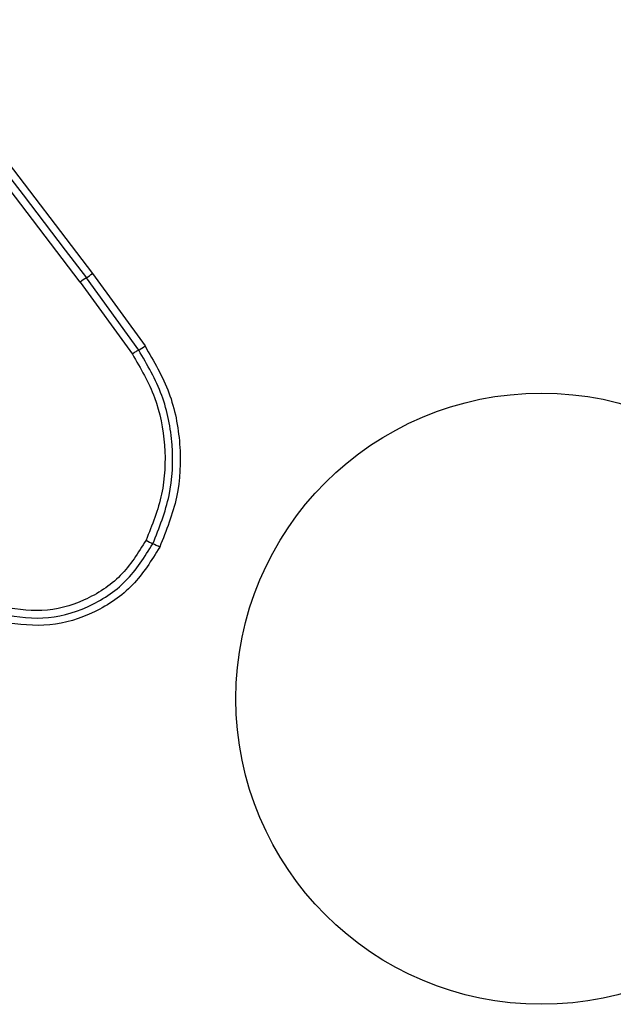
# Model space of a CAD drawing. Units: millimetres. Extents: x 3522 to 10937, y 1912 to 11302.
# Drawn here: x 5718 to 5743, y 7085 to 7126 of the extents above; entities that cross this region are included whole.
import ezdxf

# ---------------------------------------------------------------- set-up
doc = ezdxf.new("R2010")
doc.units = ezdxf.units.MM

msp = doc.modelspace()

# ---------------------------------------------------------------- linework, layer by layer
for p, q in [((5713.629, 7125.056), (5720.713, 7115.765)), ((5720.198, 7115.403), (5713.107, 7124.704)), ((5720.198, 7115.403), (5722.391, 7112.377)), ((5722.657, 7112.547), (5720.456, 7115.584)), ((5720.713, 7115.765), (5722.922, 7112.717))]:
    msp.add_line(p, q)
at = {"flags": 128}
msp.add_lwpolyline([(5713.368, 7124.88), (5714.253, 7123.721), (5715.137, 7122.56), (5716.023, 7121.399), (5716.908, 7120.237), (5717.795, 7119.075), (5718.681, 7117.912), (5719.568, 7116.748), (5720.456, 7115.584)], dxfattribs=at)
msp.add_circle((5739.593, 7097.885), 12.85)
for centre, radius, start, end in [((5722.157, 7112.881), 3.194, 122.1841, 127.8408), ((5718.754, 7118.288), 3.195, 302.1898, 307.8299), ((5720.724, 7115.859), 3.835, 300.2725, 304.9777), ((5746.408, 7152.085), 53.006, 243.7513, 244.0984), ((5692.888, 7041.999), 69.401, 63.78918, 64.05358)]:
    msp.add_arc(centre, radius, start, end)
for points, knots in [([(5747.511, 7158.171), (5742.188, 7155.097), (5731.541, 7148.95), (5715.468, 7139.671), (5699.395, 7130.391), (5688.749, 7124.244), (5683.425, 7121.171)], [0, 0, 0, 0, 0.249998, 0.5, 0.749997, 1, 1, 1, 1]), ([(5722.657, 7112.547), (5722.64, 7112.537), (5722.604, 7112.516), (5722.537, 7112.475), (5722.465, 7112.428), (5722.416, 7112.394), (5722.391, 7112.377)], [0, 0, 0, 0, 0.246807, 0.500011, 0.75329, 1, 1, 1, 1]), ([(5723.253, 7104.404), (5723.52, 7105.072), (5724.052, 7106.403), (5724.143, 7108.566), (5723.737, 7110.691), (5723.018, 7111.927), (5722.657, 7112.547)], [0, 0, 0, 0, 0.250876, 0.499931, 0.749184, 1, 1, 1, 1]), ([(5722.922, 7112.717), (5723.295, 7112.077), (5724.04, 7110.797), (5724.465, 7108.589), (5724.371, 7106.338), (5723.817, 7104.953), (5723.541, 7104.263)], [0, 0, 0, 0, 0.249558, 0.498759, 0.750236, 1, 1, 1, 1]), ([(5722.391, 7112.377), (5722.737, 7111.783), (5723.429, 7110.594), (5723.821, 7108.548), (5723.733, 7106.465), (5723.221, 7105.185), (5722.965, 7104.545)], [0, 0, 0, 0, 0.249964, 0.500039, 0.7501, 1, 1, 1, 1]), ([(5716.697, 7101.473), (5717.34, 7101.361), (5718.626, 7101.137), (5720.543, 7101.66), (5722.215, 7102.739), (5722.907, 7103.849), (5723.253, 7104.404)], [0, 0, 0, 0, 0.250181, 0.500223, 0.749888, 1, 1, 1, 1]), ([(5722.965, 7104.545), (5722.638, 7104.021), (5721.984, 7102.972), (5720.403, 7101.952), (5718.591, 7101.458), (5717.377, 7101.67), (5716.77, 7101.776)], [0, 0, 0, 0, 0.249937, 0.499995, 0.750066, 1, 1, 1, 1]), ([(5723.541, 7104.263), (5723.194, 7103.701), (5722.5, 7102.577), (5720.838, 7101.451), (5718.924, 7100.854), (5717.616, 7101.009), (5716.962, 7101.087)], [0, 0, 0, 0, 0.249923, 0.499981, 0.750044, 1, 1, 1, 1])]:
    msp.add_open_spline(points, degree=3, knots=knots)

doc.saveas('drawing.dxf')
